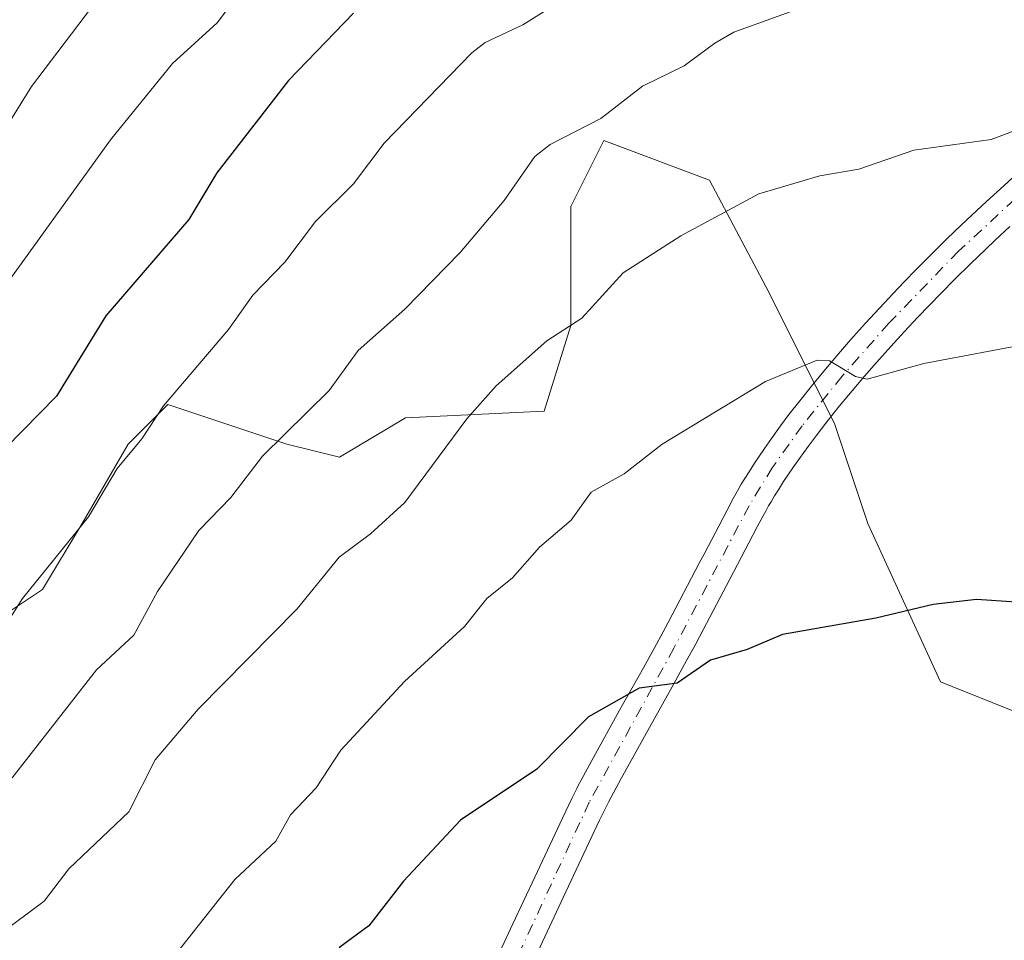
# Model space of a CAD drawing. Units: metres. Extents: x 560962 to 562959, y 4749523 to 4751854.
# Drawn here: x 561166 to 561286, y 4749624 to 4749736 of the extents above; entities that cross this region are included whole.
import ezdxf

# ---------------------------------------------------------------- set-up
doc = ezdxf.new("R2010")
doc.units = ezdxf.units.M
doc.header["$MEASUREMENT"] = 0
doc.linetypes.add('DGN Style 4', pattern=[2.6384748266838614, 1.318413404963828, -0.6592067024819142, 0.001648016756204785, -0.6592067024819142])
for name, color, linetype, lineweight in [('Arbolado forestal CxS', 92, 'Continuous', 0), ('Curva de nivel maestra', 30, 'Continuous', 30), ('Curva de nivel normal', 30, 'Continuous', 0), ('Pista no pavimentada Cxs', 111, 'Continuous', 0), ('Pista no pavimentada eje', 91, 'DGN Style 4', 0)]:
    doc.layers.add(name, color=color, linetype=linetype, lineweight=lineweight)

# ---------------------------------------------------------------- blocks, each defined once
blk = doc.blocks.new('*U4')
at = {"layer": 'Arbolado forestal CxS', "color": 92, "linetype": 'Continuous', "lineweight": 0}
blk.add_polyline3d([(561161.6401000004, 4749661.8201, 1078.565900000002), (561168.8701, 4749666.640100001, 1079.558600000004), (561173.6901000004, 4749674.670100001, 1079.194499999998), (561179.3101000004, 4749684.3101, 1078.703699999998), (561184.1300999997, 4749689.130100001, 1079.263000000006), (561198.5900999998, 4749684.3101, 1084.256099999999), (561205.0201000003, 4749682.710100001, 1086.612699999998), (561213.0500999996, 4749687.530099999, 1087.149300000005), (561229.9200999998, 4749688.3301, 1091.111999999994), (561233.1401000004, 4749698.770099999, 1089.363299999997), (561233.1401000004, 4749713.2301, 1086.366200000004), (561237.1501000002, 4749721.270099999, 1085.107300000003), (561250.0100999996, 4749716.450099999, 1088.229000000007), (561257.2401000002, 4749702.790100001, 1092.128100000002), (561265.2701000003, 4749686.720100001, 1095.687900000004), (561269.2901, 4749674.670100001, 1097.877900000007), (561278.1300999997, 4749655.390100001, 1100.974600000001), (561290.1801000005, 4749650.5701, 1101.315000000002), (561307.0500999996, 4749650.5701, 1100.958700000003), (561318.0362999998, 4749653.8257, 1100.280700000003), (561361.9326, 4749697.2599, 1088.138600000006), (561421.1971000005, 4749677.2487, 1078.6976)], dxfattribs=at)
blk = doc.blocks.new('*U5')
at = {"layer": 'Arbolado forestal CxS', "color": 92, "linetype": 'Continuous', "lineweight": 0}
blk.add_polyline3d([(561421.1971000005, 4749677.2487, 1078.6976), (561361.9326, 4749697.2599, 1088.138600000006), (561318.0362999998, 4749653.8257, 1100.280700000003), (561307.0500999996, 4749650.5701, 1100.958700000003), (561290.1801000005, 4749650.5701, 1101.315000000002), (561278.1300999997, 4749655.390100001, 1100.974600000001), (561269.2901, 4749674.670100001, 1097.877900000007), (561265.2701000003, 4749686.720100001, 1095.687900000004), (561257.2401000002, 4749702.790100001, 1092.128100000002), (561250.0100999996, 4749716.450099999, 1088.229000000007), (561237.1501000002, 4749721.270099999, 1085.107300000003), (561233.1401000004, 4749713.2301, 1086.366200000004), (561233.1401000004, 4749698.770099999, 1089.363299999997), (561229.9200999998, 4749688.3301, 1091.111999999994), (561213.0500999996, 4749687.530099999, 1087.149300000005), (561205.0201000003, 4749682.710100001, 1086.612699999998), (561198.5900999998, 4749684.3101, 1084.256099999999), (561184.1300999997, 4749689.130100001, 1079.263000000006), (561179.3101000004, 4749684.3101, 1078.703699999998), (561173.6901000004, 4749674.670100001, 1079.194499999998), (561168.8701, 4749666.640100001, 1079.558600000004), (561161.6401000004, 4749661.8201, 1078.565900000002)], dxfattribs=at)

msp = doc.modelspace()

# ---------------------------------------------------------------- linework, layer by layer
at = {"layer": 'Arbolado forestal CxS', "color": 92, "linetype": 'Continuous', "lineweight": 0}
msp.add_polyline3d([(561421.1971000005, 4749677.2487, 1078.6976), (561361.9326, 4749697.2599, 1088.138600000006), (561318.0362999998, 4749653.8257, 1100.280700000003), (561307.0500999996, 4749650.5701, 1100.958700000003), (561290.1801000005, 4749650.5701, 1101.315000000002), (561278.1300999997, 4749655.390100001, 1100.974600000001), (561269.2901, 4749674.670100001, 1097.877900000007), (561265.2701000003, 4749686.720100001, 1095.687900000004), (561257.2401000002, 4749702.790100001, 1092.128100000002), (561250.0100999996, 4749716.450099999, 1088.229000000007), (561237.1501000002, 4749721.270099999, 1085.107300000003), (561233.1401000004, 4749713.2301, 1086.366200000004), (561233.1401000004, 4749698.770099999, 1089.363299999997), (561229.9200999998, 4749688.3301, 1091.111999999994), (561213.0500999996, 4749687.530099999, 1087.149300000005), (561205.0201000003, 4749682.710100001, 1086.612699999998), (561198.5900999998, 4749684.3101, 1084.256099999999), (561184.1300999997, 4749689.130100001, 1079.263000000006), (561179.3101000004, 4749684.3101, 1078.703699999998), (561173.6901000004, 4749674.670100001, 1079.194499999998), (561168.8701, 4749666.640100001, 1079.558600000004), (561161.6401000004, 4749661.8201, 1078.565900000002)], dxfattribs=at)
msp.add_polyline3d([(561421.1971000005, 4749677.2487, 1078.6976), (561361.9326, 4749697.2599, 1088.138600000006), (561318.0362999998, 4749653.8257, 1100.280700000003), (561307.0500999996, 4749650.5701, 1100.958700000003), (561290.1801000005, 4749650.5701, 1101.315000000002), (561278.1300999997, 4749655.390100001, 1100.974600000001), (561269.2901, 4749674.670100001, 1097.877900000007), (561265.2701000003, 4749686.720100001, 1095.687900000004), (561257.2401000002, 4749702.790100001, 1092.128100000002), (561250.0100999996, 4749716.450099999, 1088.229000000007), (561237.1501000002, 4749721.270099999, 1085.107300000003), (561233.1401000004, 4749713.2301, 1086.366200000004), (561233.1401000004, 4749698.770099999, 1089.363299999997), (561229.9200999998, 4749688.3301, 1091.111999999994), (561213.0500999996, 4749687.530099999, 1087.149300000005), (561205.0201000003, 4749682.710100001, 1086.612699999998), (561198.5900999998, 4749684.3101, 1084.256099999999), (561184.1300999997, 4749689.130100001, 1079.263000000006), (561179.3101000004, 4749684.3101, 1078.703699999998), (561173.6901000004, 4749674.670100001, 1079.194499999998), (561168.8701, 4749666.640100001, 1079.558600000004), (561161.6401000004, 4749661.8201, 1078.565900000002)], dxfattribs=at)
at = {"layer": 'Curva de nivel maestra', "color": 30, "linetype": 'Continuous', "lineweight": 30, "flags": 128}
for points, elevation in [([(561206.7100000001, 4749736.7601), (561198.79, 4749728.550100001), (561190.0999999996, 4749717.3301), (561186.6900000004, 4749711.6501), (561176.5599999996, 4749699.920100001), (561170.5599999996, 4749690.140100001), (561164.4299999997, 4749683.880100001)], 1075), ([(561287.3200000003, 4749665.0701), (561282.4800000004, 4749665.390100001), (561277.2400000002, 4749664.8101), (561270.2599999999, 4749663.130100001), (561258.9100000003, 4749661.1501), (561254.5899999999, 4749659.3101), (561250.1200000001, 4749658.0101), (561246.0899999999, 4749655.2401), (561241.4500000002, 4749654.600099999), (561235.2999999998, 4749651.130100001), (561229.0300000003, 4749644.780099999), (561219.7300000004, 4749638.5701), (561212.8099999996, 4749631.120100001), (561208.5899999999, 4749625.700099999), (561205.04, 4749623.100099999), (561202.4299999997, 4749619.380100001), (561198.8099999996, 4749616.200099999), (561195.54, 4749612.140100001), (561192.5599999996, 4749609.890100001), (561188.8700000001, 4749605.4901), (561181.0300000003, 4749600.1601), (561169.4400000004, 4749590.590100001), (561163.0099999999, 4749586.380100001)], 1100)]:
    msp.add_lwpolyline(points, dxfattribs=dict(at, elevation=elevation))
at = {"layer": 'Curva de nivel normal', "color": 30, "linetype": 'Continuous', "lineweight": 0, "flags": 128}
for points, elevation in [([(561196.3799999999, 4749743.949999999), (561190.1299999999, 4749735.600000001), (561184.6900000004, 4749730.65), (561177.1500000004, 4749721.359999999), (561158.4800000004, 4749695.49)], 1070), ([(561176.4800000004, 4749739.67), (561167.5300000003, 4749727.850000001), (561162.1399999997, 4749719.189999999)], 1065), ([(561263.7699999996, 4749738.369999999), (561252.9699999997, 4749734.430000001), (561250.6500000004, 4749733.100000001), (561246.9500000002, 4749730.369999999), (561241.8600000005, 4749727.880000001), (561236.79, 4749723.930000001), (561230.6500000004, 4749720.76), (561228.75, 4749719.32), (561225.0300000003, 4749713.949999999), (561219.6799999997, 4749707.640000001), (561212.9500000002, 4749700.74), (561207.2599999999, 4749695.699999999), (561203.7400000002, 4749690.84), (561195.6299999999, 4749682.84), (561191.7699999996, 4749677.83), (561187.8899999997, 4749673.789999999), (561182.8499999996, 4749666.380000001), (561179.9699999997, 4749661.07), (561175.4400000004, 4749656.859999999), (561165.1799999997, 4749643.720000001)], 1085), ([(561231.5199999996, 4749737.980000001), (561227.3099999996, 4749735.34), (561222.7400000002, 4749733.189999999), (561221.0899999999, 4749731.939999999), (561210.4299999997, 4749720.92), (561206.6900000004, 4749716.01), (561202.0700000003, 4749711.41), (561198.3399999999, 4749706.470000001), (561194.4699999997, 4749702.449999999), (561191.4900000002, 4749698.26), (561183.5899999999, 4749688.970000001), (561180.9600000001, 4749684.960000001), (561177.9500000002, 4749681.33), (561174.4900000002, 4749675.449999999), (561166.4500000002, 4749665.52), (561163.29, 4749660.59)], 1080), ([(561288.7199999997, 4749723.060000001), (561284.2800000003, 4749721.380000001), (561274.8899999997, 4749720.09), (561268.1900000004, 4749717.789999999), (561263.4299999997, 4749716.980000001), (561256, 4749714.76), (561246.5199999996, 4749709.67), (561239.5, 4749705.17), (561234.4699999997, 4749699.630000001), (561230.2300000004, 4749696.869999999), (561224.0800000001, 4749691.42), (561220.4900000002, 4749687.390000001), (561212.9500000002, 4749677.210000001), (561208.7800000003, 4749673.380000001), (561204.9600000001, 4749670.539999999), (561199.8399999999, 4749664.27), (561187.7999999998, 4749652.050000001), (561182.5800000001, 4749645.91), (561179.3899999997, 4749639.59), (561172.0599999996, 4749632.65), (561169.0599999996, 4749628.689999999), (561163.6500000004, 4749624.67)], 1090), ([(561289.4199999999, 4749696.65), (561276.0800000001, 4749694.130000001), (561269.2100000001, 4749692.24), (561267.7599999999, 4749692.539999999), (561264.6299999999, 4749694.439999999), (561263.1200000001, 4749694.52), (561256.8200000003, 4749691.949999999), (561244.2699999996, 4749684.32), (561239.6399999997, 4749680.699999999), (561235.6299999999, 4749678.480000001), (561233.1699999999, 4749675.07), (561229.3399999999, 4749671.789999999), (561226.04, 4749668.050000001), (561222.9199999999, 4749665.539999999), (561220.2300000004, 4749662.130000001), (561212.9299999997, 4749655.41), (561205.1600000003, 4749647.09), (561202.1799999997, 4749642.49), (561199.0499999998, 4749639.189999999), (561197.25, 4749636), (561192.2800000003, 4749631.34), (561185.0700000003, 4749622.220000001)], 1095)]:
    msp.add_lwpolyline(points, dxfattribs=dict(at, elevation=elevation))
at = {"layer": 'Pista no pavimentada Cxs', "color": 111, "linetype": 'Continuous', "lineweight": 0}
for points in [[(561223.7093000002, 4749620.8003, 1104.468900000007), (561226.0988999996, 4749625.920499999, 1104.104600000006), (561228.7588999998, 4749631.610500001, 1103.648300000001), (561232.1288999999, 4749638.8005, 1103.895999999993), (561233.3189000003, 4749641.2905, 1102.907399999996), (561233.6688999999, 4749642.000499999, 1102.631599999993), (561233.8689000001, 4749642.4005, 1102.464099999997), (561234.0588999996, 4749642.760500001, 1102.431899999996), (561234.4188999999, 4749643.430500001, 1102.437300000005), (561235.7188999997, 4749645.810500001, 1102.1967), (561239.2489, 4749652.2105, 1102.129199999996), (561241.9688999997, 4749657.110500001, 1100.425600000002), (561243.5592999998, 4749659.9703, 1100.867800000007), (561244.3992999997, 4749661.490300001, 1100.829400000003), (561244.6688999999, 4749662.000499999, 1100.709099999993), (561244.9993000003, 4749662.620300001, 1100.546000000002), (561248.7792999996, 4749669.840299999, 1100.540299999993), (561249.4288999997, 4749671.090500001, 1100.350300000006), (561251.1392999999, 4749674.3303, 1099.460699999996), (561252.1688999999, 4749676.2905, 1098.9954), (561252.9089000003, 4749677.680500001, 1098.739499999996), (561253.2188999997, 4749678.250499999, 1098.6351), (561253.5988999996, 4749678.930500001, 1098.493700000006), (561253.8888999998, 4749679.430500001, 1098.376799999998), (561254.3289000001, 4749680.1505, 1098.186700000006), (561254.8290999997, 4749680.9505, 1097.948600000003), (561255.4890999999, 4749681.990499999, 1097.597899999993), (561256.0091000004, 4749682.7707, 1097.383400000006), (561256.6990999999, 4749683.8007, 1097.2405), (561257.5390999997, 4749685.010700001, 1096.977400000003), (561258.6491, 4749686.5507, 1097.490900000004), (561259.6791000003, 4749687.910700001, 1097.790200000003), (561260.9890999999, 4749689.6007, 1097.914499999999), (561262.5691000001, 4749691.570699999, 1097.247799999997), (561264.1290999996, 4749693.4507, 1097.632700000002), (561265.6990999999, 4749695.3007, 1097.547600000006), (561267.1791000003, 4749697.000700001, 1096.142900000006), (561268.9890999999, 4749699.0307, 1095.688699999999), (561270.6791000003, 4749700.8707, 1095.214000000007), (561272.3491000002, 4749702.650699999, 1094.463699999993), (561273.7090999996, 4749704.080700001, 1097.026599999997), (561275.1891000001, 4749705.590700001, 1098.611699999994), (561276.8591, 4749707.2707, 1098.806500000006), (561278.8991, 4749709.2807, 1100.191200000001), (561280.6891000001, 4749711.010700001, 1101.012000000002), (561281.9291000003, 4749712.1907, 1101.125400000004), (561283.6990999999, 4749713.830700001, 1100.370699999999), (561285.8491000002, 4749715.8007, 1098.523100000006), (561287.9490999999, 4749717.6809, 1096.5285)], [(561223.7093000002, 4749620.8003, 1104.468900000007), (561226.0988999996, 4749625.920499999, 1104.104600000006), (561228.7588999998, 4749631.610500001, 1103.648300000001), (561232.1288999999, 4749638.8005, 1103.895999999993), (561233.3189000003, 4749641.2905, 1102.907399999996), (561233.6688999999, 4749642.000499999, 1102.631599999993), (561233.8689000001, 4749642.4005, 1102.464099999997), (561234.0588999996, 4749642.760500001, 1102.431899999996), (561234.4188999999, 4749643.430500001, 1102.437300000005), (561235.7188999997, 4749645.810500001, 1102.1967), (561239.2489, 4749652.2105, 1102.129199999996), (561241.9688999997, 4749657.110500001, 1100.425600000002), (561243.5592999998, 4749659.9703, 1100.867800000007), (561244.3992999997, 4749661.490300001, 1100.829400000003), (561244.6688999999, 4749662.000499999, 1100.709099999993), (561244.9993000003, 4749662.620300001, 1100.546000000002), (561248.7792999996, 4749669.840299999, 1100.540299999993), (561249.4288999997, 4749671.090500001, 1100.350300000006), (561251.1392999999, 4749674.3303, 1099.460699999996), (561252.1688999999, 4749676.2905, 1098.9954), (561252.9089000003, 4749677.680500001, 1098.739499999996), (561253.2188999997, 4749678.250499999, 1098.6351), (561253.5988999996, 4749678.930500001, 1098.493700000006), (561253.8888999998, 4749679.430500001, 1098.376799999998), (561254.3289000001, 4749680.1505, 1098.186700000006), (561254.8290999997, 4749680.9505, 1097.948600000003), (561255.4890999999, 4749681.990499999, 1097.597899999993), (561256.0091000004, 4749682.7707, 1097.383400000006), (561256.6990999999, 4749683.8007, 1097.2405), (561257.5390999997, 4749685.010700001, 1096.977400000003), (561258.6491, 4749686.5507, 1097.490900000004), (561259.6791000003, 4749687.910700001, 1097.790200000003), (561260.9890999999, 4749689.6007, 1097.914499999999), (561262.5691000001, 4749691.570699999, 1097.247799999997), (561264.1290999996, 4749693.4507, 1097.632700000002), (561265.6990999999, 4749695.3007, 1097.547600000006), (561267.1791000003, 4749697.000700001, 1096.142900000006), (561268.9890999999, 4749699.0307, 1095.688699999999), (561270.6791000003, 4749700.8707, 1095.214000000007), (561272.3491000002, 4749702.650699999, 1094.463699999993), (561273.7090999996, 4749704.080700001, 1097.026599999997), (561275.1891000001, 4749705.590700001, 1098.611699999994), (561276.8591, 4749707.2707, 1098.806500000006), (561278.8991, 4749709.2807, 1100.191200000001), (561280.6891000001, 4749711.010700001, 1101.012000000002), (561281.9291000003, 4749712.1907, 1101.125400000004), (561283.6990999999, 4749713.830700001, 1100.370699999999), (561285.8491000002, 4749715.8007, 1098.523100000006), (561287.9490999999, 4749717.6809, 1096.5285)], [(561286.5603, 4749710.7895, 1097.663700000005), (561284.8202999998, 4749709.169500001, 1098.360400000005), (561283.5802999996, 4749707.989499999, 1097.139599999995), (561281.8202999998, 4749706.2895, 1098.078699999998), (561279.8302999996, 4749704.329500001, 1099.700500000006), (561278.1902999999, 4749702.679500001, 1098.149099999995), (561276.7203000002, 4749701.179500001, 1097.866599999994), (561275.3602999998, 4749699.749500001, 1098.064199999993), (561273.7103000004, 4749697.989499999, 1097.4476), (561272.0603, 4749696.1895, 1098.201700000005), (561270.3202999998, 4749694.239499999, 1099.880499999999), (561268.8803000003, 4749692.5897, 1100.0432), (561267.3602999998, 4749690.799699999, 1101.186400000006), (561265.8403000003, 4749688.9597, 1102.418099999995), (561264.2802999998, 4749687.0097, 1101.898499999996), (561262.9802999999, 4749685.3397, 1100.435100000002), (561262.0003000004, 4749684.0297, 1099.871599999999), (561260.9502999998, 4749682.579700001, 1099.600399999996), (561260.1602999996, 4749681.4497, 1099.772100000002), (561259.0203, 4749679.749700001, 1099.520199999999), (561258.4003, 4749678.7697, 1099.092600000004), (561257.9304999998, 4749678.0197, 1098.615099999996), (561257.5005000001, 4749677.309699999, 1098.156000000003), (561257.2105, 4749676.819700001, 1098.522100000002), (561256.8507000003, 4749676.159499999, 1098.955199999997), (561256.5405000001, 4749675.5997, 1099.270399999994), (561255.8306999998, 4749674.259500001, 1099.839200000002), (561254.8004999999, 4749672.319700001, 1100.241699999999), (561252.4804999996, 4749667.899700001, 1101.811300000001), (561249.2407000001, 4749661.7095, 1101.725699999995), (561248.3507000003, 4749660.019500001, 1102.554300000003), (561248.0707, 4749659.499500001, 1102.808300000004), (561247.2297, 4749657.982100001, 1103.502299999993), (561245.6706999998, 4749655.149499999, 1104.016399999993), (561242.9105000002, 4749650.1897, 1104.728499999997), (561239.2905000001, 4749643.639699999, 1104.739000000002), (561237.7105, 4749640.739700001, 1105.211500000005), (561237.5904999999, 4749640.499700001, 1105.312000000005), (561237.5107000005, 4749640.329700001, 1105.3891), (561237.3605000004, 4749640.0297, 1105.558900000004), (561236.6505000005, 4749638.559699999, 1106.343699999998), (561232.5405000001, 4749629.829700001, 1106.804300000003), (561230.5405000001, 4749625.569700001, 1107.315300000002), (561228.0204999996, 4749620.1897, 1107.047999999995)], [(561286.5603, 4749710.7895, 1097.663700000005), (561284.8202999998, 4749709.169500001, 1098.360400000005), (561283.5802999996, 4749707.989499999, 1097.139599999995), (561281.8202999998, 4749706.2895, 1098.078699999998), (561279.8302999996, 4749704.329500001, 1099.700500000006), (561278.1902999999, 4749702.679500001, 1098.149099999995), (561276.7203000002, 4749701.179500001, 1097.866599999994), (561275.3602999998, 4749699.749500001, 1098.064199999993), (561273.7103000004, 4749697.989499999, 1097.4476), (561272.0603, 4749696.1895, 1098.201700000005), (561270.3202999998, 4749694.239499999, 1099.880499999999), (561268.8803000003, 4749692.5897, 1100.0432), (561267.3602999998, 4749690.799699999, 1101.186400000006), (561265.8403000003, 4749688.9597, 1102.418099999995), (561264.2802999998, 4749687.0097, 1101.898499999996), (561262.9802999999, 4749685.3397, 1100.435100000002), (561262.0003000004, 4749684.0297, 1099.871599999999), (561260.9502999998, 4749682.579700001, 1099.600399999996), (561260.1602999996, 4749681.4497, 1099.772100000002), (561259.0203, 4749679.749700001, 1099.520199999999), (561258.4003, 4749678.7697, 1099.092600000004), (561257.9304999998, 4749678.0197, 1098.615099999996), (561257.5005000001, 4749677.309699999, 1098.156000000003), (561257.2105, 4749676.819700001, 1098.522100000002), (561256.8507000003, 4749676.159499999, 1098.955199999997), (561256.5405000001, 4749675.5997, 1099.270399999994), (561255.8306999998, 4749674.259500001, 1099.839200000002), (561254.8004999999, 4749672.319700001, 1100.241699999999), (561252.4804999996, 4749667.899700001, 1101.811300000001), (561249.2407000001, 4749661.7095, 1101.725699999995), (561248.3507000003, 4749660.019500001, 1102.554300000003), (561248.0707, 4749659.499500001, 1102.808300000004), (561247.2297, 4749657.982100001, 1103.502299999993), (561245.6706999998, 4749655.149499999, 1104.016399999993), (561242.9105000002, 4749650.1897, 1104.728499999997), (561239.2905000001, 4749643.639699999, 1104.739000000002), (561237.7105, 4749640.739700001, 1105.211500000005), (561237.5904999999, 4749640.499700001, 1105.312000000005), (561237.5107000005, 4749640.329700001, 1105.3891), (561237.3605000004, 4749640.0297, 1105.558900000004), (561236.6505000005, 4749638.559699999, 1106.343699999998), (561232.5405000001, 4749629.829700001, 1106.804300000003), (561230.5405000001, 4749625.569700001, 1107.315300000002), (561228.0204999996, 4749620.1897, 1107.047999999995)]]:
    msp.add_polyline3d(points, dxfattribs=at)
at = {"layer": 'Pista no pavimentada eje', "color": 91, "linetype": 'DGN Style 4', "lineweight": 0}
msp.add_polyline3d([(561289.1809, 4749715.9595, 1095.725999999995), (561280.3201000001, 4749707.8049, 1097.117599999998), (561271.8475000003, 4749699.0295, 1095.518400000001), (561266.1539000003, 4749692.589500001, 1097.897200000007), (561261.2899000002, 4749686.549500001, 1098.601599999995), (561257.6571000004, 4749681.4495, 1097.268700000001), (561254.8397000004, 4749676.819700001, 1098.678199999995), (561245.6873000005, 4749659.499700001, 1101.755300000004), (561235.3898999998, 4749640.739700001, 1104.124400000001), (561209.5399000002, 4749585.049699999, 1110.292300000001), (561206.5285, 4749576.9299, 1109.339800000002), (561203.8463000003, 4749566.789899999, 1110.676999999996), (561200.4675000003, 4749556.3399, 1111.829400000003), (561192.9057, 4749535.5197, 1113.882700000002), (561188.5085000005, 4749526.096100001, 1114.730599999995)], dxfattribs=at)

# ---------------------------------------------------------------- block references
at = {"layer": 'Arbolado forestal CxS', "color": 92, "linetype": 'Continuous', "lineweight": 0}
for name in ['*U5', '*U4']:
    msp.add_blockref(name, (0, 0), dxfattribs=at)

doc.saveas('drawing.dxf')
